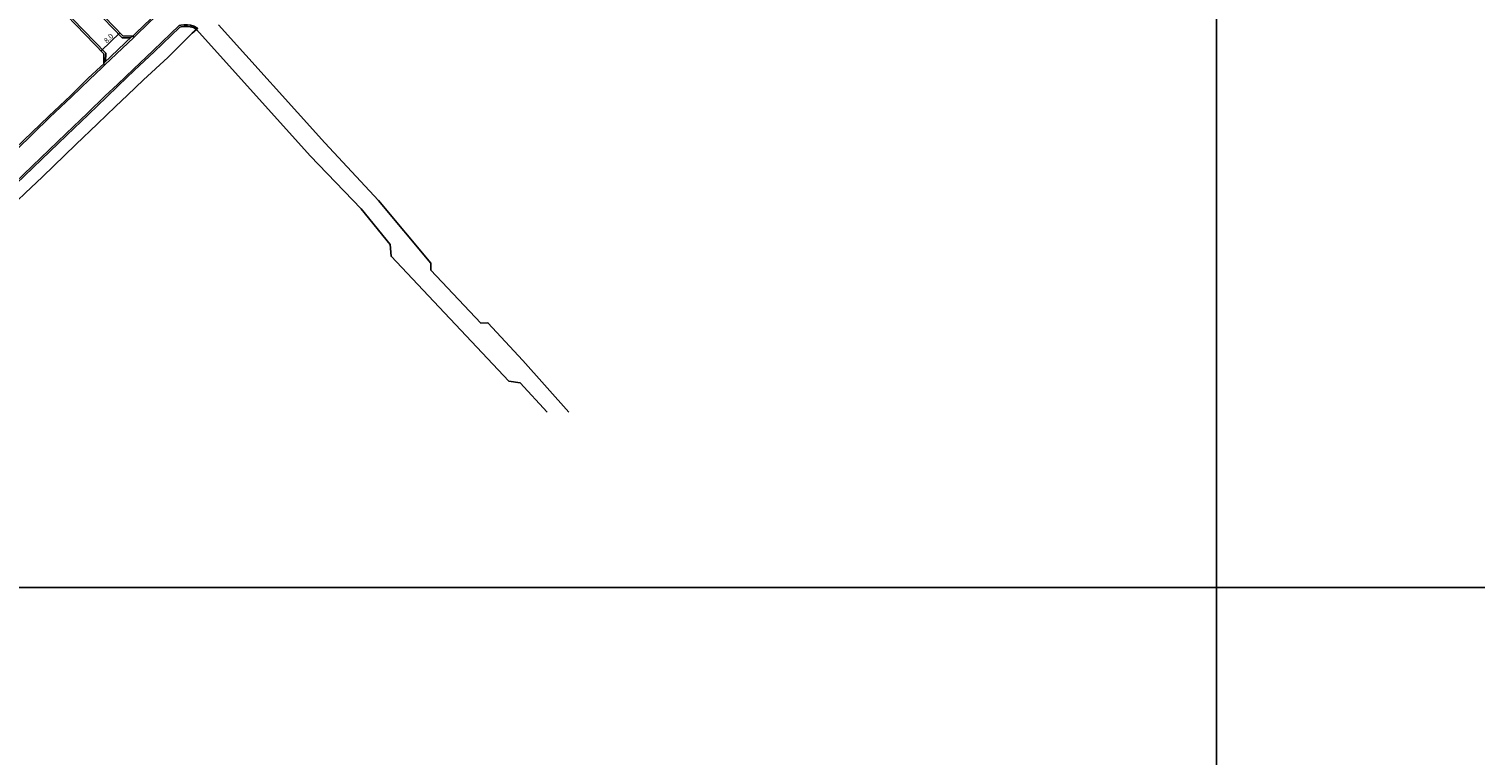
# Model space of a CAD drawing. Units: metres. Extents: x -8000 to -4000, y -114000 to -111000.
# Drawn here: x -5164 to -4721, y -111651 to -111429 of the extents above; entities that cross this region are included whole.
import ezdxf

# ---------------------------------------------------------------- set-up
doc = ezdxf.new("R2010")
doc.units = ezdxf.units.M
doc.header["$LTSCALE"] = 2.5
for name, color, linetype in [('側溝・桝', 7, 'Continuous'), ('図郭', 7, 'Continuous'), ('幅員', 7, 'Continuous'), ('歩道・分離帯・安全施設', 7, 'Continuous'), ('道路', 7, 'Continuous')]:
    doc.layers.add(name, color=color, linetype=linetype)

msp = doc.modelspace()

# ---------------------------------------------------------------- linework, layer by layer
at = {"layer": '側溝・桝', "flags": 128}
for points in [[(-5058.93, -111369.91), (-5063.07, -111372.47), (-5066.39, -111374.58), (-5069.86, -111376.92), (-5073.42, -111379.37), (-5076.3, -111381.39), (-5080.07, -111384.24), (-5083.47, -111386.93), (-5087.41, -111390.05), (-5091.63, -111393.6), (-5096.35, -111397.83), (-5100.14, -111401.3), (-5104.52, -111405.52), (-5108.11, -111409.04), (-5114.27, -111414.91), (-5121.57, -111421.97), (-5130.43, -111430.5), (-5131.49, -111431.49)], [(-5155.5, -111410.36), (-5142.16, -111424.22), (-5140.78, -111425.66), (-5135.08, -111431.59)], [(-5160.37, -111415.25), (-5140.1, -111436.32)], [(-5140.71, -111439.4), (-5131.98, -111431.12)], [(-5140.36, -111439.9), (-5131.49, -111431.49)], [(-5131.49, -111431.49), (-5131.84, -111431.13)], [(-5135.08, -111431.59), (-5132.54, -111431.66)], [(-5140.71, -111439.54), (-5140.36, -111439.9)], [(-5140.1, -111436.32), (-5140.15, -111438.87)]]:
    msp.add_lwpolyline(points, dxfattribs=at)
at = {"layer": '側溝・桝'}
for points in [[(-5112.32, -111429.03), (-5111.95, -111428.67), (-5113.07, -111428.04), (-5114.11, -111427.76), (-5115.04, -111427.68), (-5116.14, -111427.67), (-5117.1, -111427.79), (-5117.6, -111427.87), (-5125.58, -111435.54), (-5131.61, -111441.19), (-5136.5, -111445.89), (-5140.24, -111449.42), (-5145.68, -111454.74), (-5152.34, -111461.03), (-5162.61, -111470.97), (-5167.83, -111475.94)], [(-5140.36, -111439.9), (-5141.32, -111440.82), (-5145.09, -111444.37), (-5150.53, -111449.7), (-5157.17, -111455.97), (-5167.45, -111465.92), (-5172.65, -111470.87), (-5177.45, -111475.44), (-5180.9, -111478.8), (-5186.95, -111484.66), (-5190.18, -111487.69), (-5197.43, -111494.64), (-5203.05, -111500.1), (-5207.45, -111504.28), (-5211.62, -111508.27), (-5221.62, -111517.89), (-5229.94, -111525.82), (-5236.72, -111532.38), (-5247.78, -111543), (-5251.17, -111546.25)]]:
    msp.add_lwpolyline(points, dxfattribs=at)
at = {"layer": '図郭'}
for points in [[(-5600, -111600), (-4800, -111600), (-4800, -111000), (-5600, -111000)], [(-4800, -111000), (-4000, -111000), (-4000, -111600), (-4800, -111600)], [(-5600, -111600), (-4800, -111600), (-4800, -112200), (-5600, -112200)], [(-4800, -111600), (-4000, -111600), (-4000, -112200), (-4800, -112200)]]:
    msp.add_lwpolyline(points, close=True, dxfattribs=at)
at = {"layer": '幅員', "flags": 128}
msp.add_lwpolyline([(-5141.53, -111435.63), (-5135.77, -111430.08)], dxfattribs=at)
at = {"layer": '歩道・分離帯・安全施設'}
msp.add_lwpolyline([(-5112.32, -111429.03), (-5113.25, -111428.5), (-5114.2, -111428.25), (-5115.07, -111428.18), (-5116.11, -111428.17), (-5117.03, -111428.28), (-5117.37, -111428.34), (-5125.23, -111435.9), (-5131.27, -111441.56), (-5136.15, -111446.26), (-5139.9, -111449.78), (-5145.33, -111455.1), (-5151.99, -111461.39), (-5162.26, -111471.33), (-5167.49, -111476.3)], dxfattribs=at)
at = {"layer": '道路', "flags": 128}
msp.add_lwpolyline([(-5059.19, -111369.49), (-5063.34, -111372.04), (-5066.66, -111374.16), (-5070.15, -111376.51), (-5073.71, -111378.96), (-5076.6, -111380.99), (-5080.38, -111383.84), (-5083.78, -111386.53), (-5087.72, -111389.66), (-5091.96, -111393.22), (-5096.69, -111397.45), (-5100.48, -111400.94), (-5104.87, -111405.16), (-5108.46, -111408.68), (-5114.62, -111414.55), (-5121.91, -111421.61), (-5130.78, -111430.13), (-5131.84, -111431.13, 0.003374)], format="xyb", dxfattribs=at)
for points in [[(-5160.61, -111415.8), (-5140.65, -111436.54)], [(-5140.38, -111425.28), (-5134.84, -111431.05)], [(-5134.84, -111431.05), (-5131.84, -111431.13)], [(-5077.5, -111467.79), (-5112.32, -111429.03)], [(-5073.04, -111463.78), (-5105.53, -111427.62)], [(-5140.65, -111436.54), (-5140.71, -111439.54)]]:
    msp.add_lwpolyline(points, dxfattribs=at)
at = {"layer": '道路'}
for points in [[(-5112.32, -111429.03), (-5113.58, -111430.25), (-5121.1, -111437.61), (-5128.51, -111444.46), (-5133.39, -111449.15), (-5137.13, -111452.67), (-5142.56, -111457.99), (-5149.23, -111464.28), (-5159.49, -111474.22), (-5164.73, -111479.2), (-5169.47, -111483.72), (-5172.89, -111487.05), (-5179.01, -111492.98), (-5182.26, -111496.04), (-5189.45, -111502.91), (-5195.08, -111508.39), (-5199.51, -111512.6), (-5203.66, -111516.58), (-5213.67, -111526.2), (-5221.98, -111534.11), (-5228.73, -111540.66), (-5234.56, -111546.25)], [(-5140.71, -111439.54), (-5141.67, -111440.46), (-5145.44, -111444.01), (-5150.88, -111449.34), (-5157.52, -111455.61), (-5167.8, -111465.56), (-5173, -111470.51), (-5177.8, -111475.08), (-5181.25, -111478.44), (-5187.3, -111484.3), (-5190.52, -111487.33), (-5197.78, -111494.28), (-5203.4, -111499.74), (-5207.8, -111503.92), (-5211.96, -111507.91), (-5221.96, -111517.53), (-5230.29, -111525.46), (-5237.07, -111532.02), (-5248.13, -111542.64), (-5251.89, -111546.25)], [(-5073.04, -111463.78), (-5056.57, -111481.4), (-5040.59, -111500.6), (-5040.57, -111502.75), (-5025.25, -111518.98), (-5023.08, -111518.86), (-5012.42, -111530.42), (-4998.28, -111546.25)], [(-5077.5, -111467.79), (-5061.91, -111483.98), (-5053.02, -111494.88), (-5052.73, -111498.53), (-5016.69, -111536.74), (-5013.16, -111537.31), (-5004.97, -111546.25)]]:
    msp.add_lwpolyline(points, dxfattribs=at)

# ---------------------------------------------------------------- texts
at = {"layer": '幅員'}
msp.add_text('8.0', height=1.6, rotation=43.8884, dxfattribs=at).set_placement((-5139.75, -111433.38))

doc.saveas('drawing.dxf')
